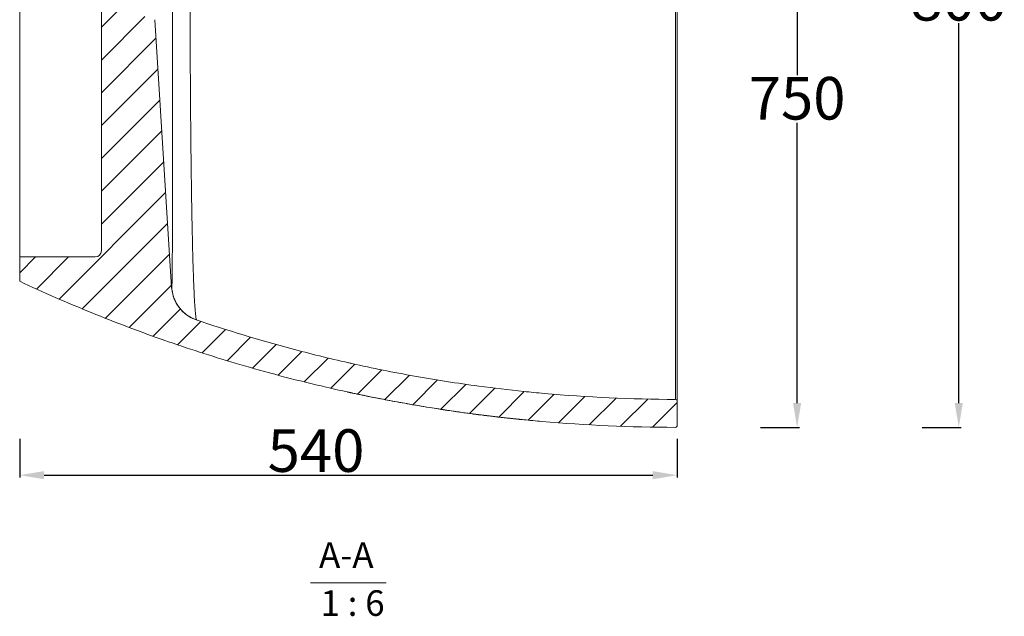
# Model space of a CAD drawing. Units: millimetres. Extents: x -1584 to 2433, y 149 to 2678.
# Drawn here: x 1115 to 1924, y 1515 to 2005 of the extents above; entities that cross this region are included whole.
import ezdxf

# ---------------------------------------------------------------- set-up
doc = ezdxf.new("R2010")
doc.units = ezdxf.units.MM
doc.header["$PDSIZE"] = -1
doc.styles.add('SLDTEXTSTYLE1', font='TXT', dxfattribs={"width": 0.75})
doc.styles.add('SLDTEXTSTYLE3', font='TXT', dxfattribs={"width": 0.65})
doc.styles.get("Standard").update_dxf_attribs({"font": 'msyhbd.ttf'})
doc.dimstyles.new('副本 ISO-25', dxfattribs={"dimtxt": 25, "dimasz": 20, "dimexe": 2, "dimexo": 0, "dimgap": 1.524, "dimtad": 1, "dimtih": 1, "dimtoh": 1, "dimdec": 0, "dimzin": 0, "dimdsep": 46, "dimtxsty": 'Standard', "dimcen": 2.5, "dimclrd": 3, "dimclre": 3, "dimclrt": 3, "dimazin": 0, "dimtfac": 1, "dimtdec": 0, "dimtmove": 0, "dimatfit": 3, "dimfxl": 30, "dimfxlon": 1, "dimtzin": 0, "dimarcsym": 0})

# ---------------------------------------------------------------- blocks, each defined once
blk = doc.blocks.new('*D13')
at = {"color": 3, "linetype": 'Continuous', "lineweight": -2, "transparency": 16777216}
for p, q in [((1114.858438041074, 1660.88241480081), (1114.858438041074, 1628.88241480081)), ((1654.858438041074, 1660.88241480081), (1654.858438041074, 1628.88241480081)), ((1134.858438041074, 1630.88241480081), (1634.858438041074, 1630.88241480081))]:
    blk.add_line(p, q, dxfattribs=at)
at = {"color": 3, "linetype": 'Continuous', "transparency": 16777216}
for points in [[(1134.858438041074, 1634.215748134143), (1134.858438041074, 1627.549081467477), (1114.858438041074, 1630.88241480081)], [(1634.858438041074, 1634.215748134143), (1634.858438041074, 1627.549081467477), (1654.858438041074, 1630.88241480081)]]:
    blk.add_solid(points, dxfattribs=at)
at = {"layer": 'Defpoints', "color": 0, "linetype": 'Continuous', "transparency": 16777216}
for p in [(1114.858438041074, 2114.627090196897), (1654.858438041074, 2114.627090196897), (1654.858438041074, 1630.88241480081)]:
    blk.add_point(p, dxfattribs=at)
at = {"color": 3, "linetype": 'Continuous', "lineweight": 0, "transparency": 16777216, "insert": (1318.514655592104, 1668.6039616052), "char_height": 25, "attachment_point": 1}
blk.add_mtext('{\\H1.4x;540}', dxfattribs=at)
blk = doc.blocks.new('*D14')
at = {"color": 3, "linetype": 'Continuous', "lineweight": -2, "transparency": 16777216}
for p, q in [((1723.377810285167, 2420.175431981887), (1755.377810285167, 2420.175431981887)), ((1753.377810285167, 2400.175431981887), (1753.377810285167, 1959.63221607468)), ((1753.377810285167, 1690.175431981885), (1753.377810285167, 1920.38666927029)), ((1723.377810285167, 1670.175431981885), (1755.377810285167, 1670.175431981885))]:
    blk.add_line(p, q, dxfattribs=at)
at = {"color": 3, "linetype": 'Continuous', "transparency": 16777216}
for points in [[(1750.044476951834, 2400.175431981887), (1756.7111436185, 2400.175431981887), (1753.377810285167, 2420.175431981887)], [(1750.044476951834, 1690.175431981885), (1756.7111436185, 1690.175431981885), (1753.377810285167, 1670.175431981885)]]:
    blk.add_solid(points, dxfattribs=at)
at = {"layer": 'Defpoints', "color": 0, "linetype": 'Continuous', "transparency": 16777216}
for p in [(1654.858438041076, 2420.175431981887), (1654.858438041076, 1670.175431981885), (1753.377810285167, 1670.175431981885)]:
    blk.add_point(p, dxfattribs=at)
at = {"color": 3, "linetype": 'Continuous', "lineweight": 0, "transparency": 16777216, "insert": (1753.377810285167, 1958.108216074681), "char_height": 25, "attachment_point": 2}
blk.add_mtext('{\\H1.4x;750}', dxfattribs=at)
blk = doc.blocks.new('SW_NOTE_2')
at = {"color": 0, "linetype": 'Continuous', "lineweight": 0}
blk.add_line((-0.945486593991518, -1.02569442242384), (9.398958180099726, -1.02569442242384), dxfattribs=at)
at = {"color": 0, "linetype": 'Continuous', "lineweight": 0, "char_height": 3.5, "attachment_point": 2}
for s, insert, style in [('A-A', (3.937500000000038, 4.511737089201883), 'SLDTEXTSTYLE1'), ('1 : 6', (4.796700906008478, -2.065346286103054), 'SLDTEXTSTYLE3')]:
    blk.add_mtext(s, dxfattribs=dict(at, insert=insert, style=style))
blk = doc.blocks.new('*D21')
at = {"color": 3, "lineweight": -2, "transparency": 16777216}
for p, q in [((1856.168610796876, 2470.175431981886), (1888.168610796876, 2470.175431981886)), ((1886.168610796876, 2450.175431981886), (1886.168610796876, 2041.571245483454)), ((1886.168610796876, 1690.175431981885), (1886.168610796876, 2002.325698679064)), ((1856.168610796876, 1670.175431981885), (1888.168610796876, 1670.175431981885))]:
    blk.add_line(p, q, dxfattribs=at)
at = {"color": 3, "transparency": 16777216}
for points in [[(1882.835277463543, 2450.175431981886), (1889.50194413021, 2450.175431981886), (1886.168610796876, 2470.175431981886)], [(1882.835277463543, 1690.175431981885), (1889.50194413021, 1690.175431981885), (1886.168610796876, 1670.175431981885)]]:
    blk.add_solid(points, dxfattribs=at)
at = {"layer": 'Defpoints', "color": 0, "transparency": 16777216}
for p in [(1114.858438041074, 2470.175431981886), (1654.858438041076, 1670.175431981885), (1886.168610796876, 1670.175431981885)]:
    blk.add_point(p, dxfattribs=at)
at = {"color": 3, "transparency": 16777216, "insert": (1886.168610796876, 2021.948472081259), "char_height": 25, "attachment_point": 5}
blk.add_mtext('{\\H1.4x;800}', dxfattribs=at)

msp = doc.modelspace()

# ---------------------------------------------------------------- hatches: boundary and pattern name
at = {"linetype": 'Continuous', "lineweight": 0}
h = msp.add_hatch(dxfattribs=at)
h.set_pattern_fill('ANSI31', scale=6, style=0)
h.set_pattern_definition([(44.99999999999999, (-1663.991334392577, -847.0501760264419), (-13.47038418160373, 13.47038418160373), [])])
edge = h.paths.add_edge_path(flags=0)
edge.add_arc((1176.971821487411, 1815.175431981886), 5, 270, 360, ccw=False)
edge.add_line((1176.971821487411, 1810.175431981886), (1114.858438041074, 1810.175431981886))
edge.add_line((1114.858438041074, 1810.175431981886), (1114.858438041074, 1790.175431981886))
edge.add_spline(control_points=[(1114.858438041074, 1790.175431981886), (1134.191064434899, 1781.136801460098), (1173.257571169525, 1764.04489135604), (1215.8418435054, 1747.909199898332), (1257.867034198292, 1733.370938519651), (1301.111564510713, 1719.64586968427), (1349.841251860551, 1706.903304300388), (1395.545518627359, 1696.646139403528), (1430.350030748084, 1689.837698988684), (1471.537262244186, 1683.248283170377), (1502.575229451457, 1679.191822679223), (1526.687447969658, 1676.590186599337), (1574.69331954223, 1672.107538551658), (1616.518544418061, 1670.22019554764), (1653.35665174411, 1670.176326316978)], knot_values=[0, 0, 0, 0, 0.125, 0.25, 0.2618995357610262, 0.375, 0.5, 0.5332212299882942, 0.625, 0.6875, 0.75, 0.7868117343514582, 0.8125, 0.9974863109421886, 0.9974863109421886, 0.9974863109421886, 0.9974863109421886], weights=[1, 1, 1, 1, 1, 1, 1, 1, 1, 1, 1, 1, 1, 1, 1], degree=3, periodic=0)
edge.add_arc((1653.358438041074, 1671.676325253359), 1.5, 269.9317684658107, 360.0000000000008)
edge.add_line((1654.858438041074, 1671.676325253359), (1654.858438041074, 1691.676359538946))
edge.add_arc((1653.358438041074, 1691.676359538946), 1.5, 0, 89.9291496405522)
edge.add_spline(control_points=[(1653.360292898677, 1693.176358392113), (1617.112537788817, 1693.221181375759), (1575.299791618298, 1695.154163356331), (1522.013745223123, 1700.287323721903), (1486.457784786506, 1704.509607371887), (1439.024529440547, 1711.927391028038), (1403.664210186442, 1719.047479088522), (1369.820846849472, 1726.644303981568), (1326.489938196864, 1737.347517547387), (1285.416673378244, 1749.835815808272), (1259.891729444939, 1758.523233415245)], knot_values=[0, 0, 0, 0, 0.2466027138357963, 0.2853054489311693, 0.3716027138357963, 0.4966027138357963, 0.6216027138357963, 0.6285558561820456, 0.7466027138357963, 0.9467201345841477, 0.9467201345841477, 0.9467201345841477, 0.9467201345841477], weights=[1, 1, 1, 1, 1, 1, 1, 1, 1, 1, 1], degree=3, periodic=0)
edge.add_arc((1269.557723948919, 1786.923383947399), 29.99999999999999, 183.5763451004892, 251.20398723320199, ccw=False)
edge.add_line((1239.61614694474, 1785.052029757825), (1225.858438041074, 2005.174710346732))
edge.add_line((1225.858438041074, 2005.174710346732), (1209.858438041073, 2010.175431981885))
edge.add_line((1209.858438041074, 2010.175431981885), (1209.858438041074, 2020.175431981885))
edge.add_line((1209.858438041074, 2020.175431981885), (1181.971821487412, 2020.175431981885))
edge.add_line((1181.971821487411, 2020.175431981885), (1181.97182148741, 1815.175431981885))

# ---------------------------------------------------------------- linework, layer by layer
at = {"color": 7, "linetype": 'Continuous', "lineweight": 15}
for p, q in [((1114.858438041074, 2280.175431981886), (1114.858438041074, 1810.175431981885)), ((1181.971821487411, 1815.175431981886), (1181.971821487411, 2020.175431981885)), ((1239.61614694474, 1785.052029757825), (1225.858438041074, 2005.174710346732)), ((1114.858438041074, 1810.175431981885), (1114.858438041074, 1790.175431981885)), ((1176.971821487412, 1810.175431981885), (1114.858438041074, 1810.175431981885)), ((1654.858438041074, 1691.676359538946), (1654.858438041074, 1671.676325253359))]:
    msp.add_line(p, q, dxfattribs=at)
at = {"color": 8, "linetype": 'Continuous', "lineweight": 15}
for p, q in [((1260.150914767879, 1758.531626294171), (1260.095323091595, 1758.53714526027)), ((1653.372140146364, 1693.188320750798), (1653.377109625295, 1693.646512462918))]:
    msp.add_line(p, q, dxfattribs=at)
at = {"color": 8, "linetype": 'Continuous', "lineweight": 15, "flags": 128}
msp.add_lwpolyline([(1260.150914767879, 1758.531626294171), (1257.122705034917, 1759.737302425006), (1256.714759511715, 1759.929743401552)], dxfattribs=at)
at = {"color": 7, "linetype": 'Continuous', "lineweight": 15, "flags": 128}
msp.add_lwpolyline([(1653.360292898673, 1693.176358392113), (1653.361193567716, 1693.177275422861), (1653.372140146364, 1693.188320750798)], dxfattribs=at)
at = {"color": 7, "linetype": 'Continuous', "lineweight": 15}
for centre, radius, start, end in [((1176.971821487412, 1815.175431981886), 5.000000000000227, 270, 0), ((1269.557723948919, 1786.923383947399), 30.00000000000032, 183.5763451005012, 251.20398723321), ((1653.358438041074, 1691.676359538946), 1.500000000000331, 0, 89.9291496405522), ((1653.358438072179, 1691.688383365491), 1.4999999688946, 1.148951918907365e-06, 89.47661202917435), ((1653.358438041074, 1671.676325253359), 1.5, 269.9317684658099, 5.211020790109826e-11)]:
    msp.add_arc(centre, radius, start, end, dxfattribs=at)
at = {"color": 8, "linetype": 'Continuous', "lineweight": 15}
msp.add_arc((1269.718016611416, 1786.965156052097), 30.00006795929787, 182.8942568249323, 213.8740745461386, dxfattribs=at)
at = {"color": 7, "linetype": 'Continuous', "lineweight": 15}
for points, knots in [([(1653.377109625295, 1693.646512462918), (1653.377217502946, 1693.655949276725), (1653.379090162605, 1693.819763935088), (1653.382805178468, 1695.070402410091), (1653.388246896529, 1697.554640230996), (1653.393727461413, 1701.324053863822), (1653.399115648916, 1706.145848380696), (1653.404383348257, 1712.036872382613), (1653.40950566525, 1718.96099718047), (1653.414464074171, 1726.908688049461), (1653.419246799915, 1735.885444160507), (1653.423854751978, 1745.855288639726), (1653.428279884723, 1756.779509765421), (1653.43250703348, 1768.605125180311), (1653.436520124138, 1781.27930363455), (1653.44031142226, 1794.767873863754), (1653.443865722531, 1809.064340754379), (1653.447178214925, 1824.128412797831), (1653.450249062467, 1839.90883009053), (1653.453069272664, 1856.330329843057), (1653.455630724626, 1873.317731643969), (1653.45792851124, 1890.823730044876), (1653.459959368338, 1908.829747359872), (1653.461728218417, 1927.296450074477), (1653.463234085772, 1946.161444254171), (1653.464473072714, 1965.335936495611), (1653.465441538663, 1984.731111257432), (1653.466135779068, 2004.291697066853), (1653.46655505751, 2023.98791473344), (1653.4667063589, 2043.78451981066), (1653.466589265339, 2063.615942752511), (1653.466203998001, 2083.389648009738), (1653.465550389454, 2103.013120763345), (1653.464627199166, 2122.420240149769), (1653.463429075133, 2141.573957258801), (1653.461959281418, 2160.4479392856), (1653.460220591167, 2178.989374158672), (1653.458217669619, 2197.112830354069), (1653.45595515811, 2214.732774848934), (1653.453434017994, 2231.789360829342), (1653.450648843926, 2248.24192911762), (1653.447606460399, 2264.074838706127), (1653.444315749453, 2279.245292450352), (1653.440789992661, 2293.684417986942), (1653.437041761223, 2307.323311793386), (1653.43307981732, 2320.113964366057), (1653.428895675557, 2332.017285603944), (1653.424492691, 2343.030519659746), (1653.419888886943, 2353.126032913201), (1653.415105417796, 2362.258573465746), (1653.410164780642, 2370.38381414345), (1653.405957278479, 2376.241866076129), (1653.401735245783, 2381.365078382313), (1653.397502434253, 2385.806408444589), (1653.392411271307, 2390.042444263485), (1653.387341409078, 2393.266399606082), (1653.382326163792, 2395.452586721031), (1653.378577799293, 2396.622711075279), (1653.376490659413, 2396.779403080135), (1653.376110367448, 2396.807953495487)], [0, 0, 0, 0, 0.001048407473982458, 0.01819941727119721, 0.03657504621795685, 0.05500866006973588, 0.07347178316218832, 0.09193487342569535, 0.1103684113970028, 0.1287439895971867, 0.1471175927737574, 0.1655491141707481, 0.1840100953258199, 0.2024710261456547, 0.2209024311985378, 0.2392759565679537, 0.2576409632934197, 0.2760637778987386, 0.2945160929636187, 0.3129684720421285, 0.3313914346074209, 0.349756540283491, 0.368124932040899, 0.3865512322848808, 0.4050070459240381, 0.4234628777529227, 0.441889220040404, 0.4602576399151871, 0.4786356539130213, 0.4970716851733895, 0.5155372017711929, 0.5340026379830702, 0.5524384834402377, 0.5708163731784381, 0.5891848340535893, 0.6076111354397574, 0.6260668973387349, 0.6445226567990198, 0.6629489525484376, 0.6813174096539225, 0.6996838799286389, 0.7181082001645568, 0.7365620482741783, 0.7550159669866056, 0.7734404504127849, 0.7918070298238415, 0.8101789733543966, 0.828608871992021, 0.8470682536760259, 0.8655275898326613, 0.8839573832388807, 0.9023292563939271, 0.9111740444401828, 0.9288943246785729, 0.946614570695899, 0.9631648432917207, 0.9797363099005464, 0.9963078092628691, 1, 1, 1, 1]), ([(1654.858438041074, 2398.312480568197), (1654.858438041074, 2398.256037405956), (1654.858438041074, 2398.053895202706), (1654.858438041074, 2396.532158127506), (1654.858438041074, 2393.785628908016), (1654.858438041074, 2389.877624871235), (1654.858438041074, 2384.915336227791), (1654.858438041074, 2378.880950289075), (1654.858438041074, 2371.768634707841), (1654.858438041074, 2363.608984694867), (1654.858438041074, 2354.437292373827), (1654.858438041074, 2344.298645864278), (1654.858438041074, 2333.238338774169), (1654.858438041074, 2321.284179717781), (1654.858438041074, 2308.438929946225), (1654.858438041074, 2294.741853870338), (1654.858438041074, 2280.241150802035), (1654.858438041074, 2265.006019409261), (1654.858438041074, 2249.105626687184), (1654.858438041074, 2232.582980348138), (1654.858438041074, 2215.453791158444), (1654.858438041074, 2197.758891372836), (1654.858438041074, 2179.558353966796), (1654.858438041074, 2160.938073454219), (1654.858438041074, 2141.98384268114), (1654.858438041074, 2122.748691236044), (1654.858438041074, 2103.259064141588), (1654.858438041074, 2083.552166258638), (1654.858438041074, 2063.694402265584), (1654.858438041074, 2043.778677093134), (1654.858438041074, 2023.897916378454), (1654.858438041074, 2004.117957381792), (1654.858438041074, 1984.474193292194), (1654.858438041074, 1964.996529036797), (1654.858438041074, 1945.740478617196), (1654.858438041074, 1926.795232632129), (1654.858438041074, 1908.249959661711), (1654.858438041074, 1890.167313721332), (1654.858438041074, 1872.58679624795), (1654.858438041074, 1855.527066622639), (1654.858438041074, 1839.03563328029), (1654.858438041074, 1823.187995657455), (1654.858438041074, 1808.059735858177), (1654.858438041074, 1793.70231739994), (1654.858438041074, 1780.156206035455), (1654.858438041074, 1767.427930753964), (1654.858438041074, 1755.551823143368), (1654.858438041074, 1744.580941240351), (1654.858438041074, 1734.568500497806), (1654.858438041074, 1725.553348347709), (1654.858438041074, 1717.571686862128), (1654.858438041074, 1710.617748423705), (1654.858438041074, 1704.702058583911), (1654.858438041074, 1699.857415717123), (1654.858438041074, 1696.079896209712), (1654.858438041074, 1693.555611026704), (1654.858438041074, 1692.245853426617), (1654.858438041074, 1692.076124635791), (1654.858438041074, 1692.03838339557)], [0, 0, 0, 0, 0.007100650054212846, 0.02542984817728438, 0.04378840389522864, 0.06214701196245731, 0.08047633108483615, 0.09874806374689522, 0.1170199954360172, 0.1353495329603386, 0.1537084530251157, 0.1720674185510281, 0.1903970611536634, 0.2086690631159144, 0.2269356625881403, 0.2452598500403528, 0.2636133126445057, 0.2819667056502365, 0.3002907322337074, 0.3185572241221539, 0.3368256040147242, 0.3551515057656929, 0.3735067099658187, 0.3918619167413268, 0.410187824444988, 0.4284562083185157, 0.4467339851478694, 0.4650694001195601, 0.4834342434027291, 0.5017991663047346, 0.5201347653065725, 0.5384126652097816, 0.5566810485938214, 0.5750070371651891, 0.5933623537137632, 0.6117176521237127, 0.630043598769701, 0.6483119541153636, 0.6665770501714638, 0.6848996870617747, 0.7032515797734937, 0.721603408834219, 0.7399258986027514, 0.7581908962688092, 0.7764644169472519, 0.7947955028106987, 0.8131559535482129, 0.8315164538033145, 0.8498476541209676, 0.868121251342662, 0.8863969037005782, 0.9047302023891983, 0.9230928932063156, 0.9414556162485043, 0.959788989421811, 0.9780646915928479, 0.995122420068598, 1, 1, 1, 1]), ([(1260.184938751505, 2331.82800867031), (1260.185394374063, 2331.827418249604), (1260.182251534148, 2331.827002145111), (1260.179563806432, 2331.825909792487), (1260.175531706765, 2331.824185442119), (1260.166119928055, 2331.819561319527), (1260.147282269416, 2331.807911396258), (1260.109551206084, 2331.775011574504), (1260.077116956361, 2331.730376779413), (1260.012129601779, 2331.619241776857), (1259.968646334166, 2331.516002018435), (1259.837761979066, 2331.119066464411), (1259.749931144923, 2330.738222282947), (1259.617431262746, 2329.992355186418), (1259.573099371793, 2329.71432509922), (1259.484493769201, 2329.10195166881), (1259.44019770524, 2328.767532132537), (1259.307357059559, 2327.680443681155), (1259.218860400133, 2326.844010560274), (1258.953763865336, 2324.004095631564), (1258.779057969165, 2321.67137684918), (1258.433991949551, 2316.140375045908), (1258.263522303323, 2312.942096692006), (1258.010838438642, 2307.481698493504), (1257.927356363551, 2305.550852780067), (1257.803431974191, 2302.485742039597), (1257.762324785124, 2301.43568416219), (1257.680964649733, 2299.291040318173), (1257.640653627474, 2298.195042330758), (1257.440890410517, 2292.597957330294), (1257.286757657108, 2287.746653142443), (1256.988829821403, 2277.311882017963), (1256.846061268274, 2271.728549747201), (1256.572197556194, 2259.829708557947), (1256.441016648989, 2253.514269878218), (1256.283839720951, 2245.145152052293), (1256.252852933838, 2243.45138189722), (1256.191994960793, 2240.033452641741), (1256.162083291725, 2238.307890612615), (1256.073843783857, 2233.081970278187), (1256.017008373343, 2229.532415454241), (1255.852139439139, 2218.689978742148), (1255.74972182421, 2211.203896438543), (1255.558931418995, 2195.718273844801), (1255.471254630234, 2187.718868424458), (1255.370702656715, 2177.393431695372), (1255.351045249741, 2175.311988718975), (1255.312631890867, 2171.116065905956), (1255.293861104961, 2168.999850582621), (1255.239002448912, 2162.612592122656), (1255.20453149555, 2158.322950257701), (1255.107218440306, 2145.361314667945), (1255.050920938964, 2136.596952453709), (1254.954109172028, 2118.827374291892), (1254.913573569062, 2109.822143653343), (1254.864629487018, 2096.131406357361), (1254.850363603735, 2091.537287187045), (1254.831985505318, 2084.599738053447), (1254.826363549621, 2082.279488875921), (1254.816128512053, 2077.623377206475), (1254.811510879565, 2075.284358709077), (1254.791043967933, 2063.602161898666), (1254.782924379402, 2054.284493643214), (1254.783140319039, 2035.70375910132), (1254.791469084275, 2026.440694330963), (1254.824062859534, 2007.968804546525), (1254.848350063081, 1998.759974062092), (1254.889436266345, 1987.283823781703), (1254.898177743455, 1984.990343607316), (1254.916718179466, 1980.406915542461), (1254.926519963503, 1978.116785005081), (1254.957347603236, 1971.289254268228), (1254.979841286551, 1966.782049175103), (1255.05310771328, 1953.391323481407), (1255.109656322289, 1944.638303880365), (1255.238908174075, 1927.476550080718), (1255.311150904094, 1919.067874065999), (1255.431509984746, 1906.715693220275), (1255.473636389986, 1902.641867205606), (1255.540012818034, 1896.597694124971), (1255.562670610654, 1894.594070497523), (1255.609088997868, 1890.60930901428), (1255.632780285674, 1888.63501958267), (1255.753402260478, 1878.863578294817), (1255.856497444482, 1871.354679783047), (1256.076373547514, 1856.934762483071), (1256.193207463322, 1850.023781193999), (1256.44179409625, 1836.803117561812), (1256.572707753376, 1830.493498221794), (1256.745507627455, 1822.992590664397), (1256.78057643148, 1821.509810049112), (1256.85140675794, 1818.593960142002), (1256.887145439874, 1817.161703370718), (1256.995351297657, 1812.941143099692), (1257.068861530075, 1810.228977026885), (1257.293206627523, 1802.393056015856), (1257.447074351952, 1797.569017938972), (1257.764079009145, 1788.70857094645), (1257.927359109395, 1784.672122380813), (1258.179698773798, 1779.220662002091), (1258.264763854968, 1777.504315163701), (1258.393822235654, 1775.083561873306), (1258.437136494667, 1774.301411739766), (1258.524014575383, 1772.793272738122), (1258.567519642576, 1772.068223136409), (1258.785384808587, 1768.586518007648), (1258.960895113567, 1766.259146176111), (1259.313706025248, 1762.502463687568), (1259.489589084456, 1761.073462333376), (1259.751784015325, 1759.60461534033), (1259.838917474157, 1759.227693138008), (1259.969106601931, 1758.833769718876), (1260.012416625474, 1758.7310553218), (1260.077231213529, 1758.62033003264), (1260.098810973486, 1758.59064707208), (1260.141916436056, 1758.545821399243), (1260.163476848305, 1758.530666168511), (1260.184938751448, 1758.522855293435)], [0, 0, 0, 0, 0.0002441406249999952, 0.0002441406249999952, 0.0004882812499999905, 0.0009765624999999809, 0.001953124999999965, 0.003906250000000115, 0.00781250000000023, 0.00781250000000023, 0.01562500000000046, 0.01562500000000046, 0.0312500000000009, 0.0312500000000009, 0.03906250000000112, 0.03906250000000112, 0.04687500000000135, 0.04687500000000135, 0.06250000000000164, 0.06250000000000164, 0.09375000000000228, 0.09375000000000228, 0.1250000000000029, 0.1250000000000029, 0.1406250000000033, 0.1406250000000033, 0.1484375000000032, 0.1484375000000032, 0.1562500000000032, 0.1562500000000032, 0.1875000000000036, 0.1875000000000036, 0.2187500000000039, 0.2187500000000039, 0.2500000000000042, 0.2500000000000042, 0.2578125000000041, 0.2578125000000041, 0.265625000000004, 0.265625000000004, 0.2812500000000041, 0.2812500000000041, 0.3125000000000041, 0.3125000000000041, 0.3437500000000042, 0.3437500000000042, 0.3515625000000042, 0.3515625000000042, 0.3593750000000043, 0.3593750000000043, 0.3750000000000045, 0.3750000000000045, 0.4062500000000051, 0.4062500000000051, 0.4375000000000056, 0.4375000000000056, 0.4531250000000058, 0.4531250000000058, 0.460937500000006, 0.460937500000006, 0.4687500000000061, 0.4687500000000061, 0.5000000000000066, 0.5000000000000066, 0.5312500000000069, 0.5312500000000069, 0.5625000000000073, 0.5625000000000073, 0.5703125000000074, 0.5703125000000074, 0.5781250000000074, 0.5781250000000074, 0.5937500000000075, 0.5937500000000075, 0.6250000000000079, 0.6250000000000079, 0.6562500000000081, 0.6562500000000081, 0.6718750000000083, 0.6718750000000083, 0.6796875000000083, 0.6796875000000083, 0.6875000000000084, 0.6875000000000084, 0.7187500000000083, 0.7187500000000083, 0.7500000000000083, 0.7500000000000083, 0.7812500000000082, 0.7812500000000082, 0.789062500000008, 0.789062500000008, 0.7968750000000078, 0.7968750000000078, 0.812500000000007, 0.812500000000007, 0.8437500000000054, 0.8437500000000054, 0.8750000000000039, 0.8750000000000039, 0.8906250000000032, 0.8906250000000032, 0.898437500000003, 0.898437500000003, 0.9062500000000027, 0.9062500000000027, 0.9375000000000018, 0.9375000000000018, 0.9687500000000008, 0.9687500000000008, 0.9843750000000004, 0.9843750000000004, 0.9921875000000001, 0.9921875000000001, 0.9960937500000001, 0.9960937500000001, 1, 1, 1, 1]), ([(1239.756216034788, 1785.450367694343), (1239.7616491468, 1785.456300825129), (1239.767351310335, 1785.462018363097), (1239.779270179195, 1785.47304546331), (1239.785601704003, 1785.476053964607), (1239.804274593494, 1785.505720319194), (1239.816336259257, 1785.552342204111), (1239.85146755917, 1785.771824114889), (1239.873487250385, 1786.024259651002), (1239.936051821756, 1787.094681357795), (1239.97311520137, 1788.224794512941), (1240.040282938755, 1791.316142206718), (1240.070340641141, 1793.278364227389), (1240.104746876985, 1796.261850527996), (1240.111468378076, 1796.88513063003), (1240.124609166473, 1798.185415386448), (1240.131035661567, 1798.863241455676), (1240.149834070431, 1800.972481988018), (1240.161688585113, 1802.474930512141), (1240.1954698113, 1807.265805007655), (1240.215600402866, 1810.837678767465), (1240.252470506635, 1818.719285071929), (1240.269218711685, 1823.028662534296), (1240.292195315522, 1830.052543234407), (1240.299490983904, 1832.487484558975), (1240.309958825874, 1836.282360109164), (1240.313369265039, 1837.571061465409), (1240.320044640213, 1840.196403640679), (1240.32331407353, 1841.535006799099), (1240.339258757473, 1848.320253903971), (1240.350766356538, 1854.04043494227), (1240.371652838954, 1866.04747329909), (1240.381017046426, 1872.334874454688), (1240.398090122417, 1885.472884590293), (1240.405823592197, 1892.323376020816), (1240.414576831468, 1901.24882863311), (1240.416280399719, 1903.052105370656), (1240.419598292512, 1906.695418026946), (1240.421210453946, 1908.532830885212), (1240.425899742932, 1914.070335214407), (1240.428836147328, 1917.804108463448), (1240.437128769196, 1929.12923972482), (1240.441987501577, 1936.844027386391), (1240.450491919641, 1952.599329047072), (1240.454118178757, 1960.639997196153), (1240.458793619162, 1972.948001697506), (1240.460219071345, 1977.091932535544), (1240.462160877767, 1983.370943620934), (1240.462776197033, 1985.477268297412), (1240.463938370045, 1989.696769604049), (1240.464485022188, 1991.808196817081), (1240.467039660622, 2002.373636757772), (1240.468507640713, 2010.852490974356), (1240.470510319466, 2027.861584595712), (1240.471028554386, 2036.391828933501), (1240.471046497565, 2053.504090972107), (1240.47054612083, 2062.086108561224), (1240.469293460694, 2072.846930499567), (1240.469011951578, 2075.001029259483), (1240.46838942001, 2079.288346088783), (1240.468047730836, 2081.424607596874), (1240.466927256615, 2087.811412289788), (1240.466052914991, 2092.039992921169), (1240.463019512852, 2104.638901457574), (1240.460475159418, 2112.922704051196), (1240.454307938018, 2129.262224911171), (1240.45070268068, 2137.317958929335), (1240.444309012901, 2149.226077020625), (1240.442010904586, 2153.167592738626), (1240.437087547985, 2160.985047885965), (1240.434480327647, 2164.830734126361), (1240.426184848828, 2176.182791468415), (1240.420036664262, 2183.504724023258), (1240.406208553688, 2197.663753173651), (1240.398535814273, 2204.501151038985), (1240.385746901067, 2214.391897731618), (1240.38126339504, 2217.627775854979), (1240.374156371678, 2222.388435778289), (1240.371723669929, 2223.959786690877), (1240.366721577118, 2227.071031188938), (1240.36414832931, 2228.612812043707), (1240.350982257394, 2236.203846800954), (1240.33947601127, 2241.921275226652), (1240.314295891894, 2252.669914057081), (1240.300594530061, 2257.700843479198), (1240.270121728523, 2267.074447836686), (1240.253372957874, 2271.417826959977), (1240.230150437033, 2276.40755822062), (1240.225390171452, 2277.383451854181), (1240.215616071579, 2279.290595186661), (1240.210612202996, 2280.21979522326), (1240.195268219191, 2282.926199703981), (1240.184575350935, 2284.625843867499), (1240.150886393481, 2289.416232988119), (1240.126311338554, 2292.199918187228), (1240.071828552724, 2296.961814313485), (1240.041939080198, 2298.93960841009), (1239.991472727361, 2301.289967110423), (1239.973714121403, 2301.970700221981), (1239.945443612762, 2302.835317779016), (1239.935737659776, 2303.09764066966), (1239.915790594356, 2303.568260989318), (1239.905551920241, 2303.776582364266), (1239.873980593184, 2304.320879239948), (1239.851799680378, 2304.57624536021), (1239.816496754038, 2304.797873889107), (1239.8043896494, 2304.844836621013), (1239.785670102821, 2304.87476282142), (1239.779324299207, 2304.877770409925), (1239.767376832486, 2304.888820020919), (1239.761661360499, 2304.894549800837), (1239.756216034713, 2304.900496269455)], [0, 0, 0, 0, 0.003906249999999916, 0.003906249999999916, 0.007812499999999832, 0.007812499999999832, 0.01562499999999966, 0.01562499999999966, 0.03124999999999933, 0.03124999999999933, 0.06249999999999885, 0.06249999999999885, 0.09374999999999836, 0.09374999999999836, 0.1015624999999983, 0.1015624999999983, 0.1093749999999981, 0.1093749999999981, 0.1249999999999981, 0.1249999999999981, 0.1562499999999982, 0.1562499999999982, 0.1874999999999983, 0.1874999999999983, 0.2031249999999984, 0.2031249999999984, 0.2109374999999982, 0.2109374999999982, 0.2187499999999981, 0.2187499999999981, 0.2499999999999973, 0.2499999999999973, 0.2812499999999965, 0.2812499999999965, 0.3124999999999957, 0.3124999999999957, 0.3203124999999956, 0.3203124999999956, 0.3281249999999955, 0.3281249999999955, 0.3437499999999954, 0.3437499999999954, 0.3749999999999953, 0.3749999999999953, 0.4062499999999952, 0.4062499999999952, 0.4218749999999952, 0.4218749999999952, 0.4296874999999952, 0.4296874999999952, 0.4374999999999952, 0.4374999999999952, 0.4687499999999955, 0.4687499999999955, 0.4999999999999958, 0.4999999999999958, 0.5312499999999961, 0.5312499999999961, 0.5390624999999961, 0.5390624999999961, 0.5468749999999962, 0.5468749999999962, 0.5624999999999964, 0.5624999999999964, 0.5937499999999969, 0.5937499999999969, 0.6249999999999973, 0.6249999999999973, 0.6406249999999976, 0.6406249999999976, 0.6562499999999978, 0.6562499999999978, 0.6874999999999983, 0.6874999999999983, 0.7187499999999989, 0.7187499999999989, 0.7343749999999991, 0.7343749999999991, 0.7421874999999991, 0.7421874999999991, 0.7499999999999991, 0.7499999999999991, 0.7812499999999998, 0.7812499999999998, 0.8125000000000004, 0.8125000000000004, 0.8437500000000011, 0.8437500000000011, 0.8515625000000012, 0.8515625000000012, 0.8593750000000012, 0.8593750000000012, 0.8750000000000012, 0.8750000000000012, 0.9062500000000012, 0.9062500000000012, 0.9375000000000011, 0.9375000000000011, 0.953125000000001, 0.953125000000001, 0.9609375000000009, 0.9609375000000009, 0.9687500000000007, 0.9687500000000007, 0.9843750000000003, 0.9843750000000003, 0.9921875000000002, 0.9921875000000002, 0.9960937500000001, 0.9960937500000001, 1, 1, 1, 1]), ([(1653.356651744112, 1670.176326316979), (1616.518544418064, 1670.22019554764), (1574.693319542232, 1672.107538551658), (1526.687447969658, 1676.590186599337), (1502.575229451457, 1679.191822679224), (1471.537262244188, 1683.248283170378), (1430.350030748084, 1689.837698988685), (1395.545518627361, 1696.646139403528), (1349.841251860551, 1706.903304300389), (1301.111564510715, 1719.64586968427), (1257.867034198292, 1733.370938519651), (1215.841843505401, 1747.909199898331), (1173.257571169526, 1764.04489135604), (1134.191064434899, 1781.136801460099), (1114.858438041076, 1790.175431981887)], [0.002513689057811416, 0.002513689057811416, 0.002513689057811416, 0.002513689057811416, 0.1875, 0.2131882656485418, 0.25, 0.3125, 0.375, 0.4667787700117058, 0.5, 0.625, 0.7381004642389738, 0.75, 0.875, 1, 1, 1, 1]), ([(1239.616146944742, 1785.052029757825), (1239.616146944742, 1785.052029757825), (1239.626977183812, 1785.0781093533), (1239.649918631296, 1785.137914528117), (1239.658496659882, 1785.160989771172), (1239.671254406572, 1785.198121679067), (1239.675497575645, 1785.210937948809), (1239.680692685359, 1785.227392061682), (1239.682243257232, 1785.232361204357), (1239.683779750108, 1785.237377557114), (1239.684545489201, 1785.23989345271), (1239.684880784449, 1785.237632154398), (1239.684632963081, 1785.257442205837), (1239.684865314044, 1785.267027697852), (1239.689996640605, 1785.350610664385), (1239.715826187539, 1785.406260699021), (1239.756216034788, 1785.450367694343)], [0, 0, 0, 0, 0.5000000000000016, 0.5000000000000016, 0.7500000000000026, 0.7500000000000026, 0.8750000000000031, 0.8750000000000031, 0.9062500000000031, 0.9218750000000032, 0.9218750000000032, 0.929687500000003, 0.929687500000003, 0.9375000000000028, 0.9375000000000028, 1, 1, 1, 1]), ([(1260.152178226772, 1758.672605018804), (1258.291449683617, 1759.351323920441), (1254.400715787113, 1760.770507092813), (1249.571244856426, 1764.43334660191), (1245.788050778716, 1768.530282273479), (1243.302873201126, 1772.408516439708), (1241.915320573036, 1775.405329884361), (1241.242921105502, 1777.266486396778), (1240.988765473019, 1778.063263372379), (1240.879809570308, 1778.424674929332), (1240.839831565905, 1778.561547881233), (1240.852476729786, 1778.518652206477), (1240.855024105027, 1778.510010849128)], [0, 0, 0, 0, 0.188174609812367, 0.3934681044968426, 0.5707324664200266, 0.7186485453649897, 0.8322147557947753, 0.8865755893818904, 0.9211796433851073, 0.9508102749654345, 0.9900907027510585, 1, 1, 1, 1]), ([(1653.360292898677, 1693.176358392114), (1617.112537788818, 1693.22118137576), (1575.299791618298, 1695.154163356332), (1522.013745223125, 1700.287323721903), (1486.457784786506, 1704.509607371887), (1439.024529440549, 1711.927391028038), (1403.664210186442, 1719.047479088523), (1369.820846849472, 1726.644303981567), (1326.489938196866, 1737.347517547388), (1285.416673378246, 1749.835815808272), (1259.89172944494, 1758.523233415246)], [0.04988257925164858, 0.04988257925164858, 0.04988257925164858, 0.04988257925164858, 0.2964852930874449, 0.3351880281828178, 0.4214852930874449, 0.546485293087445, 0.671485293087445, 0.6784384354336942, 0.796485293087445, 0.9966027138357963, 0.9966027138357963, 0.9966027138357963, 0.9966027138357963]), ([(1260.184938751448, 1758.522855293435), (1260.184939105377, 1758.522855357728), (1260.184938480912, 1758.522855364232), (1260.184938345645, 1758.522855399632), (1260.172903333829, 1758.526004859058), (1260.161545224963, 1758.528934282229), (1260.150914767879, 1758.531626294172)], [-5.997904388416455e-08, -5.997904388416455e-08, -5.997904388416455e-08, -5.997904388416455e-08, 0, 0, 0, 0.005336440190473189, 0.005336440190473189, 0.005336440190473189, 0.005336440190473189]), ([(1383.779717923204, 1699.3259793589), (1383.792886193714, 1699.323114012235), (1383.818745081537, 1699.317487253737), (1383.865130890808, 1699.307395108889), (1383.916285085064, 1699.296266965019), (1383.972748552473, 1699.28398571751), (1384.034390578932, 1699.270580358133), (1384.104966409692, 1699.255234956551), (1384.185746781901, 1699.23767444666), (1384.278395312745, 1699.217538955772), (1384.378282274465, 1699.195836118095), (1384.486068581205, 1699.172423708043), (1384.601959207495, 1699.147258859213), (1384.72622210933, 1699.120285344783), (1384.857988528707, 1699.091693788544), (1384.997239867685, 1699.061490435025), (1385.14393876933, 1699.029685819255), (1385.298060984696, 1698.996287922679), (1385.459215876677, 1698.961384196381), (1385.627444165435, 1698.924969193176), (1385.801801017995, 1698.887249767914), (1385.984365926808, 1698.847781869541), (1386.168923477006, 1698.807906821168), (1386.37033085966, 1698.764432575776), (1386.528612579248, 1698.730278041195), (1386.707440683898, 1698.691740364961), (1386.758898411823, 1698.680638722714), (1387.064021197628, 1698.614944895375), (1387.533057709441, 1698.514071367767), (1388.634010584143, 1698.277821212402), (1390.675651527552, 1697.84233330956), (1393.56604557524, 1697.231862736891), (1397.621444253351, 1696.38615367683), (1403.012292496616, 1695.282562527738), (1409.674339668671, 1693.953193521124), (1417.064198474023, 1692.521933224275), (1424.961576730855, 1691.042064621367), (1433.340086570703, 1689.527994927616), (1442.204525708335, 1687.98871600482), (1450.807591570689, 1686.559218844219), (1458.845859699099, 1685.279938896368), (1465.913826203776, 1684.198507295359), (1472.35877554567, 1683.249195435773), (1478.076544787265, 1682.436332379672), (1483.062482734906, 1681.749975354973), (1487.314225311949, 1681.181217493246), (1490.826126698536, 1680.72287667926), (1493.603858079121, 1680.367716623406), (1495.586102912501, 1680.118236505872), (1497.066007619542, 1679.933999072186), (1498.261520966886, 1679.786451265249), (1499.411777080628, 1679.645678978621), (1501.007298515748, 1679.45201396657), (1502.88014502467, 1679.227801204237), (1504.891846608254, 1678.990551795993), (1506.827231000811, 1678.765641793561), (1508.68398705413, 1678.552912670483), (1510.461231689498, 1678.352062103292), (1512.156528937545, 1678.162968701931), (1513.768487922358, 1677.985400252604), (1515.298018675472, 1677.818887220352), (1516.743575778084, 1677.66325161489), (1518.104080809169, 1677.518279298939), (1519.377603195504, 1677.383864112857), (1520.563763988233, 1677.259756971002), (1521.655087751491, 1677.146470463703), (1522.654087683848, 1677.043489942418), (1523.562666692211, 1676.95040414694), (1524.38613222226, 1676.866489812768), (1525.095974870681, 1676.794486661355), (1525.705372752594, 1676.732896567898), (1526.224771707266, 1676.680556276196), (1526.676010231191, 1676.635194548011), (1527.058954189803, 1676.596773155855), (1527.373943189677, 1676.565217501352), (1527.619486817377, 1676.540645371246), (1527.801342979312, 1676.52245904133), (1527.863686866156, 1676.516222148377), (1527.895446847238, 1676.513044874514)], [0, 0, 0, 0, 0.02882896035702668, 0.05661220668623897, 0.08336465430785123, 0.1090988734385086, 0.1338252601508173, 0.1575521651469847, 0.1842417480855103, 0.2095601291940908, 0.2335127058681056, 0.2561027110415429, 0.2777504987334897, 0.2979804017007879, 0.3167904289866049, 0.3341773861774694, 0.3501372727707761, 0.3646654684497151, 0.3777568623726069, 0.3893439971846427, 0.3995000492076806, 0.4082199516705184, 0.4154990457019418, 0.421333301959488, 0.4257196390016046, 0.4273693470308803, 0.4286801070051269, 0.4292892974203384, 0.4299125569816669, 0.4312965507080745, 0.4336415541043855, 0.4367286271740319, 0.4406062932516459, 0.4467565266876045, 0.4541186390553382, 0.4620765898682801, 0.4705302846372064, 0.4794835475575728, 0.48894047791824, 0.4989029934970942, 0.5069715183269332, 0.5145842080607869, 0.5214221463220621, 0.5274821883778383, 0.5327623054161404, 0.5372608725404012, 0.5409765526447349, 0.5439082742413385, 0.5460552133469128, 0.54728922409004, 0.5485338744288467, 0.5498854933080622, 0.5514163626710626, 0.5551935042072346, 0.5601057183978484, 0.5662530963335494, 0.5736837477445021, 0.5824220786508956, 0.5924803603670447, 0.6038640504697987, 0.6165745584626251, 0.6306626107360059, 0.6460834047650097, 0.6628339565182105, 0.6809111932902532, 0.7003121276387185, 0.7206529466809366, 0.7422676616329924, 0.7651571059011295, 0.7893241907466381, 0.8119857001594674, 0.8356751688294551, 0.8604000432535858, 0.886170092329907, 0.9129977545438293, 0.9408986816514293, 0.9698918875976806, 0.9999999999999999, 0.9999999999999999, 0.9999999999999999, 0.9999999999999999])]:
    msp.add_open_spline(points, degree=3, knots=knots, dxfattribs=at)

# ---------------------------------------------------------------- block references
at = {"color": 7, "linetype": 'Continuous', "lineweight": 0, "xscale": 6, "yscale": 6, "zscale": 6}
msp.add_blockref('SW_NOTE_2', (1359.492819510629, 1548.672828808049), dxfattribs=at)

# ---------------------------------------------------------------- dimensions: what is measured, and where the dimension line sits
dim = msp.add_linear_dim(base=(1886.168610796876, 1670.175431981885), p1=(1114.858438041074, 2470.175431981886), p2=(1654.858438041076, 1670.175431981885), angle=90, text='{\\H1.4x;<>}', dimstyle='副本 ISO-25')
dim.commit()
dim.dimension.update_dxf_attribs({"geometry": '*D21', "text_midpoint": (1886.168610796876, 2021.948472081259), "dimtype": 160})
at = {"color": 7, "linetype": 'Continuous', "lineweight": 0}
dim = msp.add_linear_dim(base=(1753.377810285167, 1670.175431981885), p1=(1654.858438041076, 2420.175431981887), p2=(1654.858438041076, 1670.175431981885), angle=90, text='{\\H1.4x;<>}', dimstyle='副本 ISO-25', dxfattribs=at)
dim.commit()
dim.dimension.update_dxf_attribs({"geometry": '*D14', "text_midpoint": (1753.377810285167, 1940.009442672486), "dimtype": 160})
dim = msp.add_linear_dim(base=(1654.858438041074, 1630.88241480081), p1=(1114.858438041074, 2114.627090196897), p2=(1654.858438041074, 2114.627090196897), text='{\\H1.4x;<>}', dimstyle='副本 ISO-25', dxfattribs=at)
dim.commit()
dim.dimension.update_dxf_attribs({"geometry": '*D13', "text_midpoint": (1358.485604591458, 1630.88241480081), "dimtype": 160})

doc.saveas('drawing.dxf')
